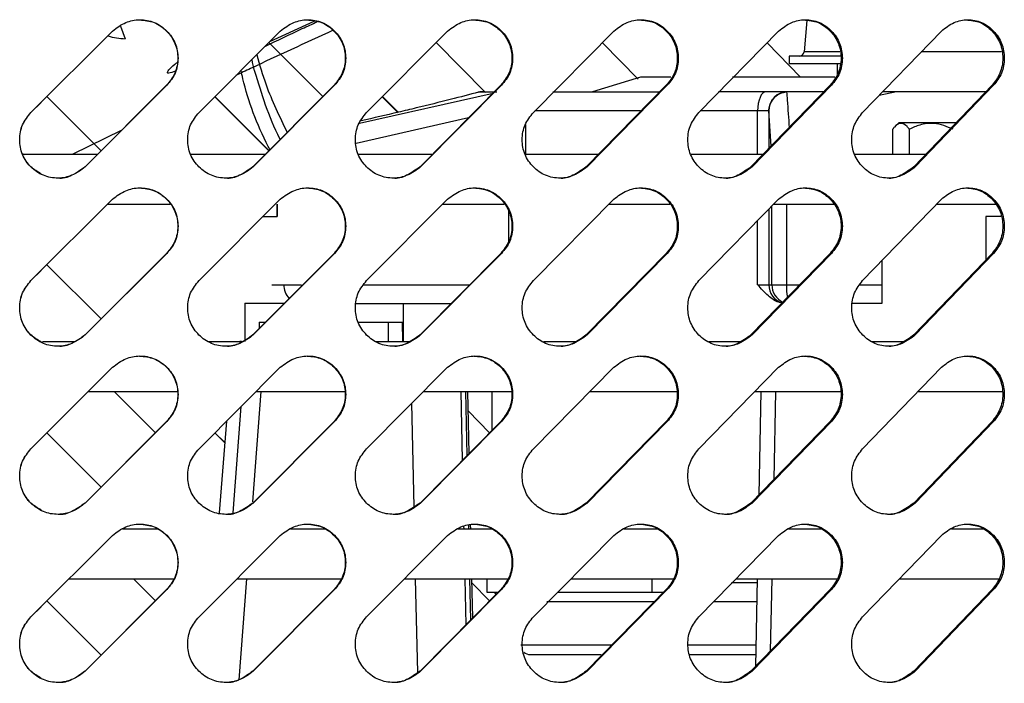
# Model space of a CAD drawing. Units: millimetres. Extents: x -393 to 348, y -12 to 1732.
# Drawn here: x -2 to 100, y 1539 to 1608 of the extents above; entities that cross this region are included whole.
import ezdxf

# ---------------------------------------------------------------- set-up
doc = ezdxf.new("R2010")
doc.units = ezdxf.units.MM

msp = doc.modelspace()

# ---------------------------------------------------------------- linework, layer by layer
at = {"color": 7, "linetype": 'Continuous', "lineweight": 25}
for p, q in [((23.85, 1605.72), (28.47, 1607.84)), ((79.79, 1607.92), (79.51, 1604.66)), ((-1.04, 1598.33), (7.45, 1606.81)), ((8.28, 1607.33), (8.79, 1606.01)), ((16.47, 1598.33), (24.94, 1606.81)), ((33.93, 1598.33), (42.37, 1606.81)), ((51.31, 1598.33), (59.69, 1606.81)), ((68.55, 1598.33), (76.85, 1606.81)), ((85.61, 1598.33), (93.81, 1606.81)), ((29.38, 1599.99), (23.76, 1605.63)), ((46.33, 1600.42), (41.18, 1605.62)), ((62.23, 1601.79), (58.49, 1605.6)), ((79.14, 1602), (75.65, 1605.59)), ((83.23, 1604.66), (79.51, 1604.66)), ((100.09, 1604.66), (91.72, 1604.66)), ((77.97, 1604.2), (77.97, 1603.4)), ((83.32, 1604.2), (77.97, 1604.2)), ((83.3, 1603.4), (77.97, 1603.4)), ((82.97, 1603.4), (82.97, 1602.29)), ((62.47, 1602), (57.47, 1600.5)), ((65.63, 1602), (62.47, 1602)), ((82.72, 1602), (72.06, 1602)), ((13.09, 1601.16), (4.61, 1592.67)), ((13.11, 1601.16), (4.62, 1592.67)), ((13.09, 1601.16), (13.11, 1601.16)), ((30.54, 1601.16), (22.08, 1592.67)), ((30.59, 1601.16), (22.12, 1592.67)), ((30.54, 1601.16), (30.59, 1601.16)), ((33.18, 1597.22), (47.11, 1600.36)), ((47.9, 1601.16), (39.5, 1592.67)), ((47.98, 1601.16), (39.56, 1592.67)), ((45.6, 1600.45), (45.54, 1600.43)), ((47.5, 1600.45), (45.6, 1600.45)), ((46.06, 1600.5), (47.11, 1600.5)), ((47.9, 1601.16), (47.98, 1601.16)), ((53.32, 1600.5), (64.39, 1600.5)), ((65.15, 1601.16), (56.81, 1592.67)), ((65.25, 1601.16), (56.9, 1592.67)), ((65.15, 1601.16), (65.25, 1601.16)), ((81.58, 1600.5), (70.58, 1600.5)), ((82.23, 1601.16), (73.97, 1592.67)), ((82.36, 1601.16), (74.09, 1592.67)), ((77.84, 1600.5), (77.68, 1600.49)), ((82.23, 1601.16), (82.36, 1601.16)), ((89.13, 1600.5), (87.33, 1600.1)), ((98.46, 1600.5), (87.69, 1600.5)), ((99.09, 1601.16), (90.94, 1592.67)), ((99.25, 1601.16), (91.09, 1592.67)), ((98.54, 1600.45), (97.86, 1600.5)), ((99.09, 1601.16), (99.25, 1601.16)), ((-1.04, 1598.33), (0.01, 1599.38)), ((0.62, 1599.99), (6.28, 1594.34)), ((0.63, 1599.99), (6.28, 1594.34)), ((18.11, 1599.98), (23.74, 1594.34)), ((18.13, 1599.99), (23.76, 1594.36)), ((35.56, 1599.96), (37.22, 1598.29)), ((35.59, 1599.99), (37.25, 1598.32)), ((-1.04, 1598.33), (-1.04, 1598.33)), ((62.46, 1598.5), (51.46, 1598.5)), ((75.84, 1598.5), (68.67, 1598.5)), ((74.67, 1593.97), (74.67, 1598.5)), ((75.83, 1598.5), (75.83, 1594.58)), ((76.08, 1594.84), (75.84, 1598.5)), ((44.54, 1597.76), (32.84, 1595.11)), ((89.41, 1597.3), (88.99, 1596.88)), ((89.41, 1597.3), (95.42, 1597.3)), ((8.44, 1596.5), (3.26, 1593.97)), ((50.47, 1597.07), (50.47, 1593.97)), ((88.73, 1596.58), (88.73, 1593.97)), ((90.47, 1596.58), (90.47, 1593.97)), ((-1.94, 1594.08), (-1.72, 1593.97)), ((5.91, 1593.97), (-1.92, 1593.97)), ((23.39, 1593.97), (15.59, 1593.97)), ((40.8, 1593.97), (33.06, 1593.97)), ((58.09, 1593.97), (50.46, 1593.97)), ((75.25, 1593.97), (67.72, 1593.97)), ((92.23, 1593.97), (84.81, 1593.97)), ((4.61, 1592.67), (4.62, 1592.67)), ((22.08, 1592.67), (22.12, 1592.67)), ((39.5, 1592.67), (39.56, 1592.67)), ((56.81, 1592.67), (56.9, 1592.67)), ((73.97, 1592.67), (74.09, 1592.67)), ((90.94, 1592.67), (91.09, 1592.67)), ((-1.04, 1580.83), (7.45, 1589.31)), ((16.47, 1580.83), (24.94, 1589.31)), ((33.93, 1580.83), (42.37, 1589.31)), ((51.31, 1580.83), (59.69, 1589.31)), ((68.55, 1580.83), (76.85, 1589.31)), ((85.61, 1580.83), (93.81, 1589.31)), ((6.92, 1588.78), (13.46, 1588.78)), ((24.58, 1588.78), (24.58, 1587.5)), ((24.6, 1588.78), (24.6, 1587.5)), ((41.86, 1588.78), (48.26, 1588.78)), ((48.75, 1584.92), (48.75, 1588.06)), ((59.19, 1588.78), (65.52, 1588.78)), ((75.83, 1588.27), (75.83, 1580.4)), ((76.15, 1580.4), (76.15, 1588.6)), ((76.37, 1588.78), (82.62, 1588.78)), ((77.66, 1588.78), (77.66, 1580.4)), ((93.33, 1588.78), (99.49, 1588.78)), ((23.13, 1587.5), (24.32, 1587.5)), ((24.33, 1587.5), (24.6, 1587.5)), ((74.67, 1580.4), (74.67, 1587.09)), ((98.44, 1587.5), (98.44, 1582.98)), ((100.02, 1587.5), (98.44, 1587.5)), ((13.09, 1583.66), (4.61, 1575.17)), ((13.11, 1583.66), (4.62, 1575.17)), ((13.09, 1583.66), (13.11, 1583.66)), ((30.54, 1583.66), (22.08, 1575.17)), ((30.59, 1583.66), (22.12, 1575.17)), ((30.54, 1583.66), (30.59, 1583.66)), ((47.9, 1583.66), (39.5, 1575.17)), ((47.98, 1583.66), (39.56, 1575.17)), ((47.9, 1583.66), (47.98, 1583.66)), ((65.15, 1583.66), (56.81, 1575.17)), ((65.25, 1583.66), (56.9, 1575.17)), ((65.15, 1583.66), (65.25, 1583.66)), ((82.23, 1583.66), (73.97, 1575.17)), ((82.36, 1583.66), (74.09, 1575.17)), ((82.23, 1583.66), (82.36, 1583.66)), ((87.65, 1578.5), (87.65, 1582.93)), ((99.09, 1583.66), (90.94, 1575.17)), ((99.25, 1583.66), (91.09, 1575.17)), ((99.09, 1583.66), (99.25, 1583.66)), ((-1.04, 1580.83), (0.01, 1581.88)), ((0.62, 1582.49), (6.28, 1576.84)), ((0.63, 1582.49), (6.28, 1576.84)), ((-1.04, 1580.83), (-1.04, 1580.83)), ((24.04, 1580.4), (27.13, 1580.4)), ((33.64, 1580.4), (44.68, 1580.4)), ((74.67, 1580.4), (79.04, 1580.4)), ((85.31, 1580.4), (87.65, 1580.4)), ((21.26, 1578.5), (21.26, 1574.5)), ((21.26, 1578.5), (25.4, 1578.5)), ((42.7, 1578.4), (32.8, 1578.4)), ((37.75, 1578.4), (37.75, 1574.5)), ((84.53, 1578.5), (87.65, 1578.5)), ((22.74, 1576.5), (22.73, 1575.82)), ((22.74, 1576.5), (23.39, 1576.5)), ((33.05, 1576.5), (37.66, 1576.5)), ((36.16, 1576.5), (36.16, 1574.5)), ((37.7, 1574.5), (37.66, 1576.5)), ((4.61, 1575.17), (4.62, 1575.17)), ((22.08, 1575.17), (22.12, 1575.17)), ((39.5, 1575.17), (39.56, 1575.17)), ((56.81, 1575.17), (56.9, 1575.17)), ((73.97, 1575.17), (74.09, 1575.17)), ((90.94, 1575.17), (91.09, 1575.17)), ((3.5, 1574.47), (0.18, 1574.47)), ((20.98, 1574.47), (17.5, 1574.47)), ((34.91, 1574.5), (38.55, 1574.5)), ((38.39, 1574.47), (34.96, 1574.47)), ((55.71, 1574.47), (52.35, 1574.47)), ((72.9, 1574.47), (69.6, 1574.47)), ((86.57, 1574.5), (89.9, 1574.5)), ((89.91, 1574.47), (86.66, 1574.47)), ((-1.04, 1563.33), (7.45, 1571.81)), ((16.47, 1563.33), (24.94, 1571.81)), ((33.93, 1563.33), (42.37, 1571.81)), ((51.31, 1563.33), (59.69, 1571.81)), ((68.55, 1563.33), (76.85, 1571.81)), ((85.61, 1563.33), (93.81, 1571.81)), ((4.91, 1569.28), (14.21, 1569.28)), ((11.93, 1564.99), (7.64, 1569.28)), ((22.9, 1569.28), (22.03, 1557.79)), ((22.42, 1569.28), (31.66, 1569.28)), ((39.87, 1569.28), (49.01, 1569.28)), ((43.93, 1562.14), (43.77, 1569.28)), ((44.42, 1562.64), (44.27, 1569.28)), ((44.6, 1562.83), (44.46, 1569.28)), ((46.97, 1569.28), (46.97, 1565.21)), ((57.22, 1569.28), (66.26, 1569.28)), ((74.4, 1569.28), (83.34, 1569.28)), ((75.01, 1569.28), (74.8, 1558.52)), ((76.52, 1569.28), (76.34, 1560.11)), ((91.38, 1569.28), (100.21, 1569.28)), ((20.03, 1556.66), (20.87, 1567.74)), ((38.88, 1557.28), (38.64, 1568.07)), ((46.75, 1564.99), (44.5, 1567.26)), ((13.09, 1566.16), (4.61, 1557.67)), ((13.11, 1566.16), (4.62, 1557.67)), ((13.09, 1566.16), (13.11, 1566.16)), ((19.32, 1566.19), (18.58, 1556.64)), ((30.54, 1566.16), (22.08, 1557.67)), ((30.59, 1566.16), (22.12, 1557.67)), ((30.54, 1566.16), (30.59, 1566.16)), ((47.9, 1566.16), (39.5, 1557.67)), ((47.98, 1566.16), (39.56, 1557.67)), ((47.9, 1566.16), (47.98, 1566.16)), ((65.15, 1566.16), (56.81, 1557.67)), ((65.25, 1566.16), (56.9, 1557.67)), ((65.15, 1566.16), (65.25, 1566.16)), ((82.23, 1566.16), (73.97, 1557.67)), ((82.36, 1566.16), (74.09, 1557.67)), ((82.23, 1566.16), (82.36, 1566.16)), ((99.09, 1566.16), (90.94, 1557.67)), ((99.25, 1566.16), (91.09, 1557.67)), ((99.09, 1566.16), (99.25, 1566.16)), ((-1.04, 1563.33), (0.01, 1564.38)), ((0.62, 1564.99), (6.28, 1559.34)), ((0.63, 1564.99), (6.28, 1559.34)), ((18.11, 1564.98), (19.15, 1563.94)), ((18.13, 1564.99), (19.15, 1563.97)), ((-1.04, 1563.33), (-1.04, 1563.33)), ((4.61, 1557.67), (4.62, 1557.67)), ((22.08, 1557.67), (22.12, 1557.67)), ((39.5, 1557.67), (39.56, 1557.67)), ((56.81, 1557.67), (56.9, 1557.67)), ((73.97, 1557.67), (74.09, 1557.67)), ((90.94, 1557.67), (91.09, 1557.67)), ((44.08, 1554.97), (44.07, 1555.26)), ((44.59, 1554.97), (44.58, 1555.36)), ((44.78, 1554.97), (44.77, 1555.4)), ((-1.04, 1545.83), (7.45, 1554.31)), ((12.13, 1554.97), (8.5, 1554.97)), ((16.47, 1545.83), (24.94, 1554.31)), ((29.59, 1554.97), (26, 1554.97)), ((33.93, 1545.83), (42.37, 1554.31)), ((46.97, 1554.97), (43.43, 1554.97)), ((51.31, 1545.83), (59.69, 1554.31)), ((64.23, 1554.97), (60.74, 1554.97)), ((68.55, 1545.83), (76.85, 1554.31)), ((81.31, 1554.97), (77.87, 1554.97)), ((85.61, 1545.83), (93.81, 1554.31)), ((98.16, 1554.97), (94.85, 1554.97)), ((2.91, 1549.78), (13.85, 1549.78)), ((11.93, 1547.49), (9.64, 1549.78)), ((20.42, 1549.78), (31.3, 1549.78)), ((21.42, 1549.78), (20.63, 1539.28)), ((37.88, 1549.78), (48.66, 1549.78)), ((39.25, 1540.02), (39.04, 1549.78)), ((44.29, 1545.01), (44.19, 1549.78)), ((44.8, 1545.52), (44.7, 1549.78)), ((44.99, 1545.71), (44.9, 1549.78)), ((46.75, 1547.49), (44.9, 1549.36)), ((46.47, 1549.78), (46.47, 1548.4)), ((55.24, 1549.78), (65.91, 1549.78)), ((63.68, 1548.4), (63.68, 1549.78)), ((71.96, 1549.4), (74.57, 1549.4)), ((72.44, 1549.78), (83, 1549.78)), ((74.63, 1549.78), (74.45, 1540.67)), ((76.14, 1549.78), (75.99, 1542.25)), ((89.43, 1549.78), (99.87, 1549.78)), ((13.09, 1548.66), (4.61, 1540.17)), ((13.11, 1548.66), (4.62, 1540.17)), ((13.09, 1548.66), (13.11, 1548.66)), ((30.54, 1548.66), (22.08, 1540.17)), ((30.59, 1548.66), (22.12, 1540.17)), ((30.54, 1548.66), (30.59, 1548.66)), ((47.9, 1548.66), (39.5, 1540.17)), ((47.98, 1548.66), (39.56, 1540.17)), ((46.47, 1548.4), (47.65, 1548.4)), ((47.9, 1548.66), (47.98, 1548.66)), ((53.85, 1548.4), (64.9, 1548.4)), ((65.15, 1548.66), (56.81, 1540.17)), ((65.25, 1548.66), (56.9, 1540.17)), ((65.15, 1548.66), (65.25, 1548.66)), ((82.23, 1548.66), (73.97, 1540.17)), ((82.36, 1548.66), (74.09, 1540.17)), ((82.23, 1548.66), (82.36, 1548.66)), ((99.09, 1548.66), (90.94, 1540.17)), ((99.25, 1548.66), (91.09, 1540.17)), ((99.09, 1548.66), (99.25, 1548.66)), ((0.62, 1547.49), (6.28, 1541.84)), ((0.63, 1547.49), (6.28, 1541.84)), ((63.87, 1547.4), (52.7, 1547.4)), ((74.5, 1547.4), (70.11, 1547.4)), ((-1.04, 1545.83), (0.01, 1546.88)), ((-1.04, 1545.83), (-1.04, 1545.83)), ((50, 1542.9), (59.43, 1542.9)), ((67.33, 1542.9), (74.42, 1542.9)), ((50.97, 1541.9), (58.36, 1541.9)), ((67.55, 1541.9), (74.42, 1541.9)), ((4.61, 1540.17), (4.62, 1540.17)), ((22.08, 1540.17), (22.12, 1540.17)), ((39.5, 1540.17), (39.56, 1540.17)), ((56.81, 1540.17), (56.9, 1540.17)), ((73.97, 1540.17), (74.09, 1540.17)), ((90.94, 1540.17), (91.09, 1540.17))]:
    msp.add_line(p, q, dxfattribs=at)
at = {"color": 7, "linetype": 'Continuous', "lineweight": 25, "flags": 128}
for points in [[(75.52, 1600.5), (75.35, 1600.46), (75.2, 1600.35), (75.05, 1600.16), (74.92, 1599.91), (74.82, 1599.61), (74.74, 1599.27), (74.69, 1598.89), (74.67, 1598.5)], [(20.89, 1574.5), (20.71, 1574.48), (20.65, 1574.47)], [(47.24, 1548.4), (47.3, 1548.29), (47.4, 1548.16)]]:
    msp.add_lwpolyline(points, dxfattribs=at)
at = {"color": 7, "linetype": 'Continuous', "lineweight": 25}
for centre, radius, start, end in [((8.87, 1611.84), 5.83, 251.2274, 269.1804), ((79.01, 1604.7), 0.5, 270, 355.1148), ((46.06, 1598.5), 2, 90, 104.9236), ((46.06, 1598.53), 1.97, 90.001, 103.4396), ((77.83, 1598.5), 2, 90.0031, 180.0031), ((27.31, 1580.4), 2.02, 179.8643, 224.5562), ((77.83, 1580.4), 2, 179.9976, 252.2095), ((78.15, 1580.4), 2, 179.9985, 244.9799), ((84.13, 1580.33), 6.47, 179.368, 191.1167), ((50.97, 1542.9), 1, 228.5314, 270)]:
    msp.add_arc(centre, radius, start, end, dxfattribs=at)
for points, knots in [([(7.45, 1606.81), (7.9, 1607.15), (8.74, 1607.77), (10.31, 1608.08), (11.86, 1607.8), (13.17, 1606.88), (14.09, 1605.57), (14.33, 1604.23), (14.23, 1603.19), (13.93, 1602.17), (13.44, 1601.56), (13.11, 1601.16)], [0, 0, 0, 0, 0.13228, 0.248954, 0.374014, 0.499117, 0.624264, 0.74926, 0.814435, 0.876107, 1, 1, 1, 1]), ([(10.27, 1607.98), (10.79, 1607.93), (11.84, 1607.82), (13.15, 1606.87), (14.07, 1605.57), (14.3, 1604.23), (14.21, 1603.19), (13.91, 1602.17), (13.42, 1601.56), (13.09, 1601.16)], [0, 0, 0, 0, 0.165881, 0.332471, 0.499217, 0.665838, 0.75272, 0.834923, 1, 1, 1, 1]), ([(23.34, 1605.21), (24.62, 1605.83), (26.39, 1606.68), (28.26, 1607.54), (28.78, 1607.78)], [0, 0, 0, 0, 0.720665, 1, 1, 1, 1]), ([(24.94, 1606.81), (25.39, 1607.15), (26.23, 1607.77), (27.8, 1608.08), (29.34, 1607.8), (30.65, 1606.88), (31.57, 1605.57), (31.8, 1604.23), (31.7, 1603.19), (31.4, 1602.17), (30.91, 1601.56), (30.59, 1601.16)], [0, 0, 0, 0, 0.1322795, 0.2489542, 0.3740143, 0.4991173, 0.6242635, 0.7492595, 0.8144345, 0.8761072, 1, 1, 1, 1]), ([(27.73, 1607.98), (28.25, 1607.93), (29.29, 1607.82), (30.6, 1606.87), (31.52, 1605.57), (31.75, 1604.23), (31.65, 1603.19), (31.35, 1602.17), (30.86, 1601.56), (30.54, 1601.16)], [0, 0, 0, 0, 0.165827, 0.332428, 0.499185, 0.665816, 0.752704, 0.834913, 1, 1, 1, 1]), ([(42.37, 1606.81), (42.81, 1607.15), (43.65, 1607.77), (45.21, 1608.08), (46.74, 1607.8), (48.05, 1606.88), (48.96, 1605.57), (49.19, 1604.23), (49.09, 1603.19), (48.8, 1602.17), (48.31, 1601.56), (47.98, 1601.16)], [0, 0, 0, 0, 0.13228, 0.248954, 0.374014, 0.499117, 0.624264, 0.74926, 0.814435, 0.876107, 1, 1, 1, 1]), ([(45.11, 1607.98), (45.63, 1607.93), (46.67, 1607.82), (47.97, 1606.87), (48.88, 1605.57), (49.11, 1604.23), (49.02, 1603.19), (48.72, 1602.17), (48.23, 1601.56), (47.9, 1601.16)], [0, 0, 0, 0, 0.1658783, 0.3324689, 0.4992154, 0.6658366, 0.7527194, 0.8349229, 1, 1, 1, 1]), ([(59.69, 1606.81), (60.13, 1607.15), (60.96, 1607.77), (62.51, 1608.08), (64.03, 1607.8), (65.32, 1606.88), (66.22, 1605.57), (66.45, 1604.23), (66.36, 1603.19), (66.06, 1602.17), (65.58, 1601.56), (65.25, 1601.16)], [0, 0, 0, 0, 0.13228, 0.248954, 0.374014, 0.499117, 0.624264, 0.74926, 0.814435, 0.876107, 1, 1, 1, 1]), ([(62.38, 1607.98), (62.89, 1607.93), (63.92, 1607.82), (65.21, 1606.87), (66.12, 1605.57), (66.34, 1604.23), (66.25, 1603.19), (65.96, 1602.17), (65.47, 1601.56), (65.15, 1601.16)], [0, 0, 0, 0, 0.165878, 0.332469, 0.499215, 0.665837, 0.752719, 0.834923, 1, 1, 1, 1]), ([(76.85, 1606.81), (77.29, 1607.15), (78.11, 1607.77), (79.64, 1608.08), (81.14, 1607.8), (82.42, 1606.88), (83.31, 1605.57), (83.54, 1604.23), (83.45, 1603.19), (83.16, 1602.17), (82.68, 1601.56), (82.36, 1601.16)], [0, 0, 0, 0, 0.13228, 0.248954, 0.374014, 0.499117, 0.624264, 0.74926, 0.814435, 0.876107, 1, 1, 1, 1]), ([(79.48, 1607.98), (79.99, 1607.93), (81.01, 1607.82), (82.29, 1606.87), (83.18, 1605.57), (83.41, 1604.23), (83.31, 1603.19), (83.02, 1602.17), (82.54, 1601.56), (82.23, 1601.16)], [0, 0, 0, 0, 0.165878, 0.3324687, 0.4992152, 0.6658365, 0.7527193, 0.8349229, 1, 1, 1, 1]), ([(93.81, 1606.81), (94.24, 1607.15), (95.05, 1607.77), (96.57, 1608.08), (98.05, 1607.8), (99.31, 1606.88), (100.19, 1605.57), (100.41, 1604.23), (100.32, 1603.19), (100.03, 1602.17), (99.56, 1601.56), (99.25, 1601.16)], [0, 0, 0, 0, 0.13228, 0.248954, 0.374014, 0.499117, 0.624264, 0.74926, 0.814435, 0.876107, 1, 1, 1, 1]), ([(96.38, 1607.98), (96.89, 1607.93), (97.89, 1607.82), (99.15, 1606.87), (100.03, 1605.57), (100.25, 1604.23), (100.16, 1603.19), (99.87, 1602.17), (99.4, 1601.56), (99.09, 1601.16)], [0, 0, 0, 0, 0.165878, 0.332469, 0.499215, 0.665836, 0.752719, 0.834923, 1, 1, 1, 1]), ([(30.43, 1606.89), (27.54, 1605.56), (24.12, 1604), (20.83, 1602.43), (20.32, 1602.18)], [0, 0, 0, 0, 0.8453147, 1, 1, 1, 1]), ([(14.01, 1602.62), (13.74, 1602.54), (13.19, 1602.36), (13.13, 1602.52), (13.37, 1602.84), (13.67, 1603.15), (14.13, 1603.49), (14.22, 1603.56)], [0, 0, 0, 0, 0.2564963, 0.5394227, 0.6554682, 0.932512, 1, 1, 1, 1]), ([(21.97, 1603.84), (22.03, 1603.45), (22.09, 1603.06), (22.24, 1602.66), (22.25, 1602.65)], [0, 0, 0, 0, 0.969788, 1, 1, 1, 1]), ([(22.48, 1604.35), (22.78, 1603.31), (23.56, 1600.6), (24.85, 1597.91), (25.65, 1596.25)], [0, 0, 0, 0, 0.384951, 1, 1, 1, 1]), ([(23.85, 1594.45), (23.8, 1594.56), (22.54, 1597.01), (21.49, 1599.78), (20.91, 1602.43), (20.85, 1602.72)], [0, 0, 0, 0, 0.040943, 0.89519, 1, 1, 1, 1]), ([(22.25, 1602.65), (22.96, 1600.3), (23.69, 1597.91), (24.9, 1595.55), (24.92, 1595.52)], [0, 0, 0, 0, 0.984545, 1, 1, 1, 1]), ([(45.6, 1600.45), (44.66, 1600.2), (42.78, 1599.7), (39.72, 1598.95), (37.87, 1598.51), (37.24, 1598.36)], [0, 0, 0, 0, 0.400494, 0.799939, 1, 1, 1, 1]), ([(75.84, 1598.5), (75.84, 1598.51), (75.84, 1598.6), (75.87, 1598.92), (76.03, 1599.44), (76.45, 1599.98), (77.01, 1600.37), (77.46, 1600.45), (77.68, 1600.49)], [0, 0, 0, 0, 0.00648, 0.096269, 0.323531, 0.549488, 0.774731, 1, 1, 1, 1]), ([(77.68, 1600.49), (77.7, 1600.21), (77.8, 1598.99), (77.89, 1597.73), (77.96, 1596.77)], [0, 0, 0, 0, 0.234436, 1, 1, 1, 1]), ([(4.62, 1592.67), (4.17, 1592.34), (3.33, 1591.72), (1.76, 1591.4), (0.21, 1591.69), (-1.11, 1592.6), (-2.03, 1593.92), (-2.26, 1595.25), (-2.17, 1596.3), (-1.86, 1597.31), (-1.37, 1597.92), (-1.04, 1598.33)], [0, 0, 0, 0, 0.13228, 0.248954, 0.374014, 0.499117, 0.624264, 0.74926, 0.814435, 0.876107, 1, 1, 1, 1]), ([(0.03, 1591.94), (-0.35, 1592.16), (-1.18, 1592.65), (-2.02, 1593.93), (-2.26, 1595.25), (-2.16, 1596.3), (-1.86, 1597.31), (-1.37, 1597.92), (-1.04, 1598.33)], [0, 0, 0, 0, 0.171086, 0.378146, 0.585049, 0.692937, 0.795014, 1, 1, 1, 1]), ([(22.12, 1592.67), (21.67, 1592.34), (20.83, 1591.72), (19.26, 1591.4), (17.72, 1591.69), (16.4, 1592.6), (15.48, 1593.92), (15.25, 1595.25), (15.34, 1596.3), (15.64, 1597.31), (16.14, 1597.92), (16.47, 1598.33)], [0, 0, 0, 0, 0.13228, 0.248954, 0.374014, 0.499117, 0.624264, 0.74926, 0.814435, 0.876107, 1, 1, 1, 1]), ([(39.56, 1592.67), (39.11, 1592.34), (38.28, 1591.72), (36.71, 1591.4), (35.17, 1591.69), (33.87, 1592.6), (32.95, 1593.92), (32.72, 1595.25), (32.81, 1596.3), (33.11, 1597.31), (33.6, 1597.92), (33.93, 1598.33)], [0, 0, 0, 0, 0.13228, 0.248954, 0.374014, 0.499117, 0.624264, 0.74926, 0.814435, 0.876107, 1, 1, 1, 1]), ([(37.24, 1598.36), (35.95, 1598.06), (34.65, 1597.76), (33.34, 1597.45), (33.34, 1597.45)], [0, 0, 0, 0, 0.997476, 1, 1, 1, 1]), ([(56.9, 1592.67), (56.45, 1592.34), (55.62, 1591.72), (54.07, 1591.4), (52.54, 1591.69), (51.24, 1592.6), (50.33, 1593.92), (50.1, 1595.25), (50.19, 1596.3), (50.49, 1597.31), (50.98, 1597.92), (51.31, 1598.33)], [0, 0, 0, 0, 0.13228, 0.248954, 0.374014, 0.499117, 0.624264, 0.74926, 0.814435, 0.876107, 1, 1, 1, 1]), ([(74.09, 1592.67), (73.65, 1592.34), (72.83, 1591.72), (71.29, 1591.4), (69.77, 1591.69), (68.49, 1592.6), (67.58, 1593.92), (67.35, 1595.25), (67.45, 1596.3), (67.74, 1597.31), (68.23, 1597.92), (68.55, 1598.33)], [0, 0, 0, 0, 0.13228, 0.248954, 0.374014, 0.499117, 0.624264, 0.74926, 0.814435, 0.876107, 1, 1, 1, 1]), ([(91.09, 1592.67), (90.65, 1592.34), (89.84, 1591.72), (88.32, 1591.4), (86.83, 1591.69), (85.55, 1592.6), (84.66, 1593.92), (84.43, 1595.25), (84.53, 1596.3), (84.82, 1597.31), (85.3, 1597.92), (85.61, 1598.33)], [0, 0, 0, 0, 0.13228, 0.248954, 0.374014, 0.499117, 0.624264, 0.74926, 0.814435, 0.876107, 1, 1, 1, 1]), ([(90.47, 1596.58), (90.39, 1596.68), (90.12, 1597.03), (89.58, 1597.34), (89.06, 1597), (88.79, 1596.66), (88.73, 1596.58)], [0, 0, 0, 0, 0.142527, 0.510288, 0.879919, 1, 1, 1, 1]), ([(95.05, 1596.58), (94.39, 1596.86), (93.27, 1597.32), (91.64, 1597.12), (90.83, 1596.75), (90.47, 1596.58)], [0, 0, 0, 0, 0.439131, 0.751378, 1, 1, 1, 1]), ([(4.61, 1592.67), (4.17, 1592.36), (3.33, 1591.76), (2.26, 1591.41), (1.78, 1591.5), (1.78, 1591.5)], [0, 0, 0, 0, 0.530471, 0.998183, 1, 1, 1, 1]), ([(22.08, 1592.67), (21.64, 1592.36), (20.8, 1591.76), (19.74, 1591.41), (19.26, 1591.5), (19.26, 1591.5)], [0, 0, 0, 0, 0.5305033, 0.9982434, 1, 1, 1, 1]), ([(39.5, 1592.67), (39.05, 1592.36), (38.22, 1591.76), (37.16, 1591.41), (36.68, 1591.5), (36.68, 1591.5)], [0, 0, 0, 0, 0.5305048, 0.9982462, 1, 1, 1, 1]), ([(56.81, 1592.67), (56.37, 1592.36), (55.54, 1591.76), (54.49, 1591.41), (54.01, 1591.5), (54.01, 1591.5)], [0, 0, 0, 0, 0.530505, 0.998247, 1, 1, 1, 1]), ([(73.97, 1592.67), (73.53, 1592.36), (72.72, 1591.76), (71.67, 1591.41), (71.2, 1591.5), (71.2, 1591.5)], [0, 0, 0, 0, 0.530506, 0.998248, 1, 1, 1, 1]), ([(90.94, 1592.67), (90.51, 1592.36), (89.7, 1591.76), (88.67, 1591.41), (88.21, 1591.5), (88.21, 1591.5)], [0, 0, 0, 0, 0.530506, 0.998248, 1, 1, 1, 1]), ([(7.45, 1589.31), (7.9, 1589.65), (8.74, 1590.27), (10.31, 1590.58), (11.86, 1590.3), (13.17, 1589.38), (14.09, 1588.07), (14.33, 1586.73), (14.23, 1585.69), (13.93, 1584.67), (13.44, 1584.06), (13.11, 1583.66)], [0, 0, 0, 0, 0.13228, 0.248954, 0.374014, 0.499117, 0.624264, 0.74926, 0.814435, 0.876107, 1, 1, 1, 1]), ([(10.27, 1590.48), (10.79, 1590.43), (11.84, 1590.32), (13.15, 1589.37), (14.07, 1588.07), (14.3, 1586.73), (14.21, 1585.69), (13.91, 1584.67), (13.42, 1584.06), (13.09, 1583.66)], [0, 0, 0, 0, 0.165881, 0.332471, 0.499217, 0.665838, 0.75272, 0.834923, 1, 1, 1, 1]), ([(24.94, 1589.31), (25.39, 1589.65), (26.23, 1590.27), (27.8, 1590.58), (29.34, 1590.3), (30.65, 1589.38), (31.57, 1588.07), (31.8, 1586.73), (31.7, 1585.69), (31.4, 1584.67), (30.91, 1584.06), (30.59, 1583.66)], [0, 0, 0, 0, 0.13228, 0.248954, 0.374014, 0.499117, 0.624264, 0.74926, 0.814435, 0.876107, 1, 1, 1, 1]), ([(27.73, 1590.48), (28.25, 1590.43), (29.29, 1590.32), (30.6, 1589.37), (31.52, 1588.07), (31.75, 1586.73), (31.65, 1585.69), (31.35, 1584.67), (30.86, 1584.06), (30.54, 1583.66)], [0, 0, 0, 0, 0.165827, 0.332428, 0.499185, 0.665816, 0.752704, 0.834913, 1, 1, 1, 1]), ([(42.37, 1589.31), (42.81, 1589.65), (43.65, 1590.27), (45.21, 1590.58), (46.74, 1590.3), (48.05, 1589.38), (48.96, 1588.07), (49.19, 1586.73), (49.09, 1585.69), (48.8, 1584.67), (48.31, 1584.06), (47.98, 1583.66)], [0, 0, 0, 0, 0.13228, 0.248954, 0.374014, 0.499117, 0.624264, 0.74926, 0.814435, 0.876107, 1, 1, 1, 1]), ([(45.11, 1590.48), (45.63, 1590.43), (46.67, 1590.32), (47.97, 1589.37), (48.88, 1588.07), (49.11, 1586.73), (49.02, 1585.69), (48.72, 1584.67), (48.23, 1584.06), (47.9, 1583.66)], [0, 0, 0, 0, 0.165878, 0.332469, 0.499215, 0.665837, 0.752719, 0.834923, 1, 1, 1, 1]), ([(59.69, 1589.31), (60.13, 1589.65), (60.96, 1590.27), (62.51, 1590.58), (64.03, 1590.3), (65.32, 1589.38), (66.22, 1588.07), (66.45, 1586.73), (66.36, 1585.69), (66.06, 1584.67), (65.58, 1584.06), (65.25, 1583.66)], [0, 0, 0, 0, 0.1322795, 0.2489542, 0.3740143, 0.4991173, 0.6242635, 0.7492595, 0.8144345, 0.8761072, 1, 1, 1, 1]), ([(62.38, 1590.48), (62.89, 1590.43), (63.92, 1590.32), (65.21, 1589.37), (66.12, 1588.07), (66.34, 1586.73), (66.25, 1585.69), (65.96, 1584.67), (65.47, 1584.06), (65.15, 1583.66)], [0, 0, 0, 0, 0.1658781, 0.3324688, 0.4992153, 0.6658365, 0.7527193, 0.8349229, 1, 1, 1, 1]), ([(76.85, 1589.31), (77.29, 1589.65), (78.11, 1590.27), (79.64, 1590.58), (81.14, 1590.3), (82.42, 1589.38), (83.31, 1588.07), (83.54, 1586.73), (83.45, 1585.69), (83.16, 1584.67), (82.68, 1584.06), (82.36, 1583.66)], [0, 0, 0, 0, 0.1322795, 0.2489542, 0.3740143, 0.4991173, 0.6242635, 0.7492595, 0.8144345, 0.8761072, 1, 1, 1, 1]), ([(79.48, 1590.48), (79.99, 1590.43), (81.01, 1590.32), (82.29, 1589.37), (83.18, 1588.07), (83.41, 1586.73), (83.31, 1585.69), (83.02, 1584.67), (82.54, 1584.06), (82.23, 1583.66)], [0, 0, 0, 0, 0.165878, 0.332469, 0.499215, 0.665836, 0.752719, 0.834923, 1, 1, 1, 1]), ([(93.81, 1589.31), (94.24, 1589.65), (95.05, 1590.27), (96.57, 1590.58), (98.05, 1590.3), (99.31, 1589.38), (100.19, 1588.07), (100.41, 1586.73), (100.32, 1585.69), (100.03, 1584.67), (99.56, 1584.06), (99.25, 1583.66)], [0, 0, 0, 0, 0.13228, 0.248954, 0.374014, 0.499117, 0.624264, 0.74926, 0.814435, 0.876107, 1, 1, 1, 1]), ([(96.38, 1590.48), (96.89, 1590.43), (97.89, 1590.32), (99.15, 1589.37), (100.03, 1588.07), (100.25, 1586.73), (100.16, 1585.69), (99.87, 1584.67), (99.4, 1584.06), (99.09, 1583.66)], [0, 0, 0, 0, 0.165878, 0.332469, 0.499215, 0.665836, 0.752719, 0.834923, 1, 1, 1, 1]), ([(4.62, 1575.17), (4.17, 1574.84), (3.33, 1574.22), (1.76, 1573.9), (0.21, 1574.19), (-1.11, 1575.1), (-2.03, 1576.42), (-2.26, 1577.75), (-2.17, 1578.8), (-1.86, 1579.81), (-1.37, 1580.42), (-1.04, 1580.83)], [0, 0, 0, 0, 0.13228, 0.248954, 0.374014, 0.499117, 0.624264, 0.74926, 0.814435, 0.876107, 1, 1, 1, 1]), ([(0.03, 1574.44), (-0.35, 1574.66), (-1.18, 1575.15), (-2.02, 1576.43), (-2.26, 1577.75), (-2.16, 1578.8), (-1.86, 1579.81), (-1.37, 1580.42), (-1.04, 1580.83)], [0, 0, 0, 0, 0.171086, 0.378146, 0.585049, 0.692937, 0.795014, 1, 1, 1, 1]), ([(22.12, 1575.17), (21.67, 1574.84), (20.83, 1574.22), (19.26, 1573.9), (17.72, 1574.19), (16.4, 1575.1), (15.48, 1576.42), (15.25, 1577.75), (15.34, 1578.8), (15.64, 1579.81), (16.14, 1580.42), (16.47, 1580.83)], [0, 0, 0, 0, 0.13228, 0.248954, 0.374014, 0.499117, 0.624264, 0.74926, 0.814435, 0.876107, 1, 1, 1, 1]), ([(39.56, 1575.17), (39.11, 1574.84), (38.28, 1574.22), (36.71, 1573.9), (35.17, 1574.19), (33.87, 1575.1), (32.95, 1576.42), (32.72, 1577.75), (32.81, 1578.8), (33.11, 1579.81), (33.6, 1580.42), (33.93, 1580.83)], [0, 0, 0, 0, 0.13228, 0.248954, 0.374014, 0.499117, 0.624264, 0.74926, 0.814435, 0.876107, 1, 1, 1, 1]), ([(56.9, 1575.17), (56.45, 1574.84), (55.62, 1574.22), (54.07, 1573.9), (52.54, 1574.19), (51.24, 1575.1), (50.33, 1576.42), (50.1, 1577.75), (50.19, 1578.8), (50.49, 1579.81), (50.98, 1580.42), (51.31, 1580.83)], [0, 0, 0, 0, 0.13228, 0.248954, 0.374014, 0.499117, 0.624264, 0.74926, 0.814435, 0.876107, 1, 1, 1, 1]), ([(74.09, 1575.17), (73.65, 1574.84), (72.83, 1574.22), (71.29, 1573.9), (69.77, 1574.19), (68.49, 1575.1), (67.58, 1576.42), (67.35, 1577.75), (67.45, 1578.8), (67.74, 1579.81), (68.23, 1580.42), (68.55, 1580.83)], [0, 0, 0, 0, 0.1322795, 0.2489542, 0.3740143, 0.4991173, 0.6242635, 0.7492595, 0.8144345, 0.8761072, 1, 1, 1, 1]), ([(91.09, 1575.17), (90.65, 1574.84), (89.84, 1574.22), (88.32, 1573.9), (86.83, 1574.19), (85.55, 1575.1), (84.66, 1576.42), (84.43, 1577.75), (84.53, 1578.8), (84.82, 1579.81), (85.3, 1580.42), (85.61, 1580.83)], [0, 0, 0, 0, 0.13228, 0.248954, 0.374014, 0.499117, 0.624264, 0.74926, 0.814435, 0.876107, 1, 1, 1, 1]), ([(77.22, 1578.52), (77.1, 1578.53), (76.57, 1578.62), (75.68, 1579.3), (75.03, 1580), (74.68, 1580.4), (74.67, 1580.4)], [0, 0, 0, 0, 0.113619, 0.510523, 0.997378, 1, 1, 1, 1]), ([(4.61, 1575.17), (4.17, 1574.86), (3.33, 1574.26), (2.26, 1573.91), (1.78, 1574), (1.78, 1574)], [0, 0, 0, 0, 0.530471, 0.9981827, 1, 1, 1, 1]), ([(22.08, 1575.17), (21.64, 1574.86), (20.8, 1574.26), (19.74, 1573.91), (19.26, 1574), (19.26, 1574)], [0, 0, 0, 0, 0.530503, 0.998243, 1, 1, 1, 1]), ([(39.5, 1575.17), (39.05, 1574.86), (38.22, 1574.26), (37.16, 1573.91), (36.68, 1574), (36.68, 1574)], [0, 0, 0, 0, 0.530505, 0.998246, 1, 1, 1, 1]), ([(56.81, 1575.17), (56.37, 1574.86), (55.54, 1574.26), (54.49, 1573.91), (54.01, 1574), (54.01, 1574)], [0, 0, 0, 0, 0.530505, 0.998247, 1, 1, 1, 1]), ([(73.97, 1575.17), (73.53, 1574.86), (72.72, 1574.26), (71.67, 1573.91), (71.2, 1574), (71.2, 1574)], [0, 0, 0, 0, 0.530506, 0.998248, 1, 1, 1, 1]), ([(90.94, 1575.17), (90.51, 1574.86), (89.7, 1574.26), (88.67, 1573.91), (88.21, 1574), (88.21, 1574)], [0, 0, 0, 0, 0.5305058, 0.998248, 1, 1, 1, 1]), ([(7.45, 1571.81), (7.9, 1572.15), (8.74, 1572.77), (10.31, 1573.08), (11.86, 1572.8), (13.17, 1571.88), (14.09, 1570.57), (14.33, 1569.23), (14.23, 1568.19), (13.93, 1567.17), (13.44, 1566.56), (13.11, 1566.16)], [0, 0, 0, 0, 0.13228, 0.248954, 0.374014, 0.499117, 0.624264, 0.74926, 0.814435, 0.876107, 1, 1, 1, 1]), ([(10.27, 1572.98), (10.79, 1572.93), (11.84, 1572.82), (13.15, 1571.87), (14.07, 1570.57), (14.3, 1569.23), (14.21, 1568.19), (13.91, 1567.17), (13.42, 1566.56), (13.09, 1566.16)], [0, 0, 0, 0, 0.165881, 0.332471, 0.499217, 0.665838, 0.75272, 0.834923, 1, 1, 1, 1]), ([(24.94, 1571.81), (25.39, 1572.15), (26.23, 1572.77), (27.8, 1573.08), (29.34, 1572.8), (30.65, 1571.88), (31.57, 1570.57), (31.8, 1569.23), (31.7, 1568.19), (31.4, 1567.17), (30.91, 1566.56), (30.59, 1566.16)], [0, 0, 0, 0, 0.13228, 0.248954, 0.374014, 0.499117, 0.624264, 0.74926, 0.814435, 0.876107, 1, 1, 1, 1]), ([(27.73, 1572.98), (28.25, 1572.93), (29.29, 1572.82), (30.6, 1571.87), (31.52, 1570.57), (31.75, 1569.23), (31.65, 1568.19), (31.35, 1567.17), (30.86, 1566.56), (30.54, 1566.16)], [0, 0, 0, 0, 0.165827, 0.332428, 0.499185, 0.665816, 0.752704, 0.834913, 1, 1, 1, 1]), ([(42.37, 1571.81), (42.81, 1572.15), (43.65, 1572.77), (45.21, 1573.08), (46.74, 1572.8), (48.05, 1571.88), (48.96, 1570.57), (49.19, 1569.23), (49.09, 1568.19), (48.8, 1567.17), (48.31, 1566.56), (47.98, 1566.16)], [0, 0, 0, 0, 0.13228, 0.248954, 0.374014, 0.499117, 0.624264, 0.74926, 0.814435, 0.876107, 1, 1, 1, 1]), ([(45.11, 1572.98), (45.63, 1572.93), (46.67, 1572.82), (47.97, 1571.87), (48.88, 1570.57), (49.11, 1569.23), (49.02, 1568.19), (48.72, 1567.17), (48.23, 1566.56), (47.9, 1566.16)], [0, 0, 0, 0, 0.165878, 0.332469, 0.499215, 0.665837, 0.752719, 0.834923, 1, 1, 1, 1]), ([(59.69, 1571.81), (60.13, 1572.15), (60.96, 1572.77), (62.51, 1573.08), (64.03, 1572.8), (65.32, 1571.88), (66.22, 1570.57), (66.45, 1569.23), (66.36, 1568.19), (66.06, 1567.17), (65.58, 1566.56), (65.25, 1566.16)], [0, 0, 0, 0, 0.13228, 0.248954, 0.374014, 0.499117, 0.624264, 0.74926, 0.814435, 0.876107, 1, 1, 1, 1]), ([(62.38, 1572.98), (62.89, 1572.93), (63.92, 1572.82), (65.21, 1571.87), (66.12, 1570.57), (66.34, 1569.23), (66.25, 1568.19), (65.96, 1567.17), (65.47, 1566.56), (65.15, 1566.16)], [0, 0, 0, 0, 0.165878, 0.332469, 0.499215, 0.665837, 0.752719, 0.834923, 1, 1, 1, 1]), ([(76.85, 1571.81), (77.29, 1572.15), (78.11, 1572.77), (79.64, 1573.08), (81.14, 1572.8), (82.42, 1571.88), (83.31, 1570.57), (83.54, 1569.23), (83.45, 1568.19), (83.16, 1567.17), (82.68, 1566.56), (82.36, 1566.16)], [0, 0, 0, 0, 0.13228, 0.248954, 0.374014, 0.499117, 0.624264, 0.74926, 0.814435, 0.876107, 1, 1, 1, 1]), ([(79.48, 1572.98), (79.99, 1572.93), (81.01, 1572.82), (82.29, 1571.87), (83.18, 1570.57), (83.41, 1569.23), (83.31, 1568.19), (83.02, 1567.17), (82.54, 1566.56), (82.23, 1566.16)], [0, 0, 0, 0, 0.165878, 0.332469, 0.499215, 0.665836, 0.752719, 0.834923, 1, 1, 1, 1]), ([(93.81, 1571.81), (94.24, 1572.15), (95.05, 1572.77), (96.57, 1573.08), (98.05, 1572.8), (99.31, 1571.88), (100.19, 1570.57), (100.41, 1569.23), (100.32, 1568.19), (100.03, 1567.17), (99.56, 1566.56), (99.25, 1566.16)], [0, 0, 0, 0, 0.13228, 0.248954, 0.374014, 0.499117, 0.624264, 0.74926, 0.814435, 0.876107, 1, 1, 1, 1]), ([(96.38, 1572.98), (96.89, 1572.93), (97.89, 1572.82), (99.15, 1571.87), (100.03, 1570.57), (100.25, 1569.23), (100.16, 1568.19), (99.87, 1567.17), (99.4, 1566.56), (99.09, 1566.16)], [0, 0, 0, 0, 0.165878, 0.332469, 0.499215, 0.665836, 0.752719, 0.834923, 1, 1, 1, 1]), ([(4.62, 1557.67), (4.17, 1557.34), (3.33, 1556.72), (1.76, 1556.4), (0.21, 1556.69), (-1.11, 1557.6), (-2.03, 1558.92), (-2.26, 1560.25), (-2.17, 1561.3), (-1.86, 1562.31), (-1.37, 1562.92), (-1.04, 1563.33)], [0, 0, 0, 0, 0.13228, 0.248954, 0.374014, 0.499117, 0.624264, 0.74926, 0.814435, 0.876107, 1, 1, 1, 1]), ([(0.03, 1556.94), (-0.35, 1557.16), (-1.18, 1557.65), (-2.02, 1558.93), (-2.26, 1560.25), (-2.16, 1561.3), (-1.86, 1562.31), (-1.37, 1562.92), (-1.04, 1563.33)], [0, 0, 0, 0, 0.171086, 0.378146, 0.585049, 0.692937, 0.795014, 1, 1, 1, 1]), ([(22.12, 1557.67), (21.67, 1557.34), (20.83, 1556.72), (19.26, 1556.4), (17.72, 1556.69), (16.4, 1557.6), (15.48, 1558.92), (15.25, 1560.25), (15.34, 1561.3), (15.64, 1562.31), (16.14, 1562.92), (16.47, 1563.33)], [0, 0, 0, 0, 0.13228, 0.248954, 0.374014, 0.499117, 0.624264, 0.74926, 0.814435, 0.876107, 1, 1, 1, 1]), ([(39.56, 1557.67), (39.11, 1557.34), (38.28, 1556.72), (36.71, 1556.4), (35.17, 1556.69), (33.87, 1557.6), (32.95, 1558.92), (32.72, 1560.25), (32.81, 1561.3), (33.11, 1562.31), (33.6, 1562.92), (33.93, 1563.33)], [0, 0, 0, 0, 0.1322795, 0.2489542, 0.3740143, 0.4991173, 0.6242635, 0.7492595, 0.8144345, 0.8761072, 1, 1, 1, 1]), ([(56.9, 1557.67), (56.45, 1557.34), (55.62, 1556.72), (54.07, 1556.4), (52.54, 1556.69), (51.24, 1557.6), (50.33, 1558.92), (50.1, 1560.25), (50.19, 1561.3), (50.49, 1562.31), (50.98, 1562.92), (51.31, 1563.33)], [0, 0, 0, 0, 0.13228, 0.248954, 0.374014, 0.499117, 0.624264, 0.74926, 0.814435, 0.876107, 1, 1, 1, 1]), ([(74.09, 1557.67), (73.65, 1557.34), (72.83, 1556.72), (71.29, 1556.4), (69.77, 1556.69), (68.49, 1557.6), (67.58, 1558.92), (67.35, 1560.25), (67.45, 1561.3), (67.74, 1562.31), (68.23, 1562.92), (68.55, 1563.33)], [0, 0, 0, 0, 0.13228, 0.248954, 0.374014, 0.499117, 0.624264, 0.74926, 0.814435, 0.876107, 1, 1, 1, 1]), ([(91.09, 1557.67), (90.65, 1557.34), (89.84, 1556.72), (88.32, 1556.4), (86.83, 1556.69), (85.55, 1557.6), (84.66, 1558.92), (84.43, 1560.25), (84.53, 1561.3), (84.82, 1562.31), (85.3, 1562.92), (85.61, 1563.33)], [0, 0, 0, 0, 0.13228, 0.248954, 0.374014, 0.499117, 0.624264, 0.74926, 0.814435, 0.876107, 1, 1, 1, 1]), ([(4.61, 1557.67), (4.17, 1557.36), (3.33, 1556.76), (2.26, 1556.41), (1.78, 1556.5), (1.78, 1556.5)], [0, 0, 0, 0, 0.530471, 0.998183, 1, 1, 1, 1]), ([(22.08, 1557.67), (21.64, 1557.36), (20.8, 1556.76), (19.74, 1556.41), (19.26, 1556.5), (19.26, 1556.5)], [0, 0, 0, 0, 0.5305033, 0.9982434, 1, 1, 1, 1]), ([(39.5, 1557.67), (39.05, 1557.36), (38.22, 1556.76), (37.16, 1556.41), (36.68, 1556.5), (36.68, 1556.5)], [0, 0, 0, 0, 0.530505, 0.998246, 1, 1, 1, 1]), ([(56.81, 1557.67), (56.37, 1557.36), (55.54, 1556.76), (54.49, 1556.41), (54.01, 1556.5), (54.01, 1556.5)], [0, 0, 0, 0, 0.530505, 0.998247, 1, 1, 1, 1]), ([(73.97, 1557.67), (73.53, 1557.36), (72.72, 1556.76), (71.67, 1556.41), (71.2, 1556.5), (71.2, 1556.5)], [0, 0, 0, 0, 0.530506, 0.998248, 1, 1, 1, 1]), ([(90.94, 1557.67), (90.51, 1557.36), (89.7, 1556.76), (88.67, 1556.41), (88.21, 1556.5), (88.21, 1556.5)], [0, 0, 0, 0, 0.530506, 0.998248, 1, 1, 1, 1]), ([(7.45, 1554.31), (7.9, 1554.65), (8.74, 1555.27), (10.31, 1555.58), (11.86, 1555.3), (13.17, 1554.38), (14.09, 1553.07), (14.33, 1551.73), (14.23, 1550.69), (13.93, 1549.67), (13.44, 1549.06), (13.11, 1548.66)], [0, 0, 0, 0, 0.1322795, 0.2489542, 0.3740143, 0.4991173, 0.6242635, 0.7492595, 0.8144345, 0.8761072, 1, 1, 1, 1]), ([(10.27, 1555.48), (10.79, 1555.43), (11.84, 1555.32), (13.15, 1554.37), (14.07, 1553.07), (14.3, 1551.73), (14.21, 1550.69), (13.91, 1549.67), (13.42, 1549.06), (13.09, 1548.66)], [0, 0, 0, 0, 0.165881, 0.332471, 0.499217, 0.665838, 0.75272, 0.834923, 1, 1, 1, 1]), ([(24.94, 1554.31), (25.39, 1554.65), (26.23, 1555.27), (27.8, 1555.58), (29.34, 1555.3), (30.65, 1554.38), (31.57, 1553.07), (31.8, 1551.73), (31.7, 1550.69), (31.4, 1549.67), (30.91, 1549.06), (30.59, 1548.66)], [0, 0, 0, 0, 0.1322795, 0.2489542, 0.3740143, 0.4991173, 0.6242635, 0.7492595, 0.8144345, 0.8761072, 1, 1, 1, 1]), ([(27.73, 1555.48), (28.25, 1555.43), (29.29, 1555.32), (30.6, 1554.37), (31.52, 1553.07), (31.75, 1551.73), (31.65, 1550.69), (31.35, 1549.67), (30.86, 1549.06), (30.54, 1548.66)], [0, 0, 0, 0, 0.165827, 0.332428, 0.499185, 0.665816, 0.752704, 0.834913, 1, 1, 1, 1]), ([(42.37, 1554.31), (42.81, 1554.65), (43.65, 1555.27), (45.21, 1555.58), (46.74, 1555.3), (48.05, 1554.38), (48.96, 1553.07), (49.19, 1551.73), (49.09, 1550.69), (48.8, 1549.67), (48.31, 1549.06), (47.98, 1548.66)], [0, 0, 0, 0, 0.1322795, 0.2489542, 0.3740143, 0.4991173, 0.6242635, 0.7492595, 0.8144345, 0.8761072, 1, 1, 1, 1]), ([(45.11, 1555.48), (45.63, 1555.43), (46.67, 1555.32), (47.97, 1554.37), (48.88, 1553.07), (49.11, 1551.73), (49.02, 1550.69), (48.72, 1549.67), (48.23, 1549.06), (47.9, 1548.66)], [0, 0, 0, 0, 0.165878, 0.332469, 0.499215, 0.665837, 0.752719, 0.834923, 1, 1, 1, 1]), ([(59.69, 1554.31), (60.13, 1554.65), (60.96, 1555.27), (62.51, 1555.58), (64.03, 1555.3), (65.32, 1554.38), (66.22, 1553.07), (66.45, 1551.73), (66.36, 1550.69), (66.06, 1549.67), (65.58, 1549.06), (65.25, 1548.66)], [0, 0, 0, 0, 0.13228, 0.248954, 0.374014, 0.499117, 0.624264, 0.74926, 0.814435, 0.876107, 1, 1, 1, 1]), ([(62.38, 1555.48), (62.89, 1555.43), (63.92, 1555.32), (65.21, 1554.37), (66.12, 1553.07), (66.34, 1551.73), (66.25, 1550.69), (65.96, 1549.67), (65.47, 1549.06), (65.15, 1548.66)], [0, 0, 0, 0, 0.165878, 0.332469, 0.499215, 0.665837, 0.752719, 0.834923, 1, 1, 1, 1]), ([(76.85, 1554.31), (77.29, 1554.65), (78.11, 1555.27), (79.64, 1555.58), (81.14, 1555.3), (82.42, 1554.38), (83.31, 1553.07), (83.54, 1551.73), (83.45, 1550.69), (83.16, 1549.67), (82.68, 1549.06), (82.36, 1548.66)], [0, 0, 0, 0, 0.1322795, 0.2489542, 0.3740143, 0.4991173, 0.6242635, 0.7492595, 0.8144345, 0.8761072, 1, 1, 1, 1]), ([(79.48, 1555.48), (79.99, 1555.43), (81.01, 1555.32), (82.29, 1554.37), (83.18, 1553.07), (83.41, 1551.73), (83.31, 1550.69), (83.02, 1549.67), (82.54, 1549.06), (82.23, 1548.66)], [0, 0, 0, 0, 0.165878, 0.332469, 0.499215, 0.665836, 0.752719, 0.834923, 1, 1, 1, 1]), ([(93.81, 1554.31), (94.24, 1554.65), (95.05, 1555.27), (96.57, 1555.58), (98.05, 1555.3), (99.31, 1554.38), (100.19, 1553.07), (100.41, 1551.73), (100.32, 1550.69), (100.03, 1549.67), (99.56, 1549.06), (99.25, 1548.66)], [0, 0, 0, 0, 0.13228, 0.248954, 0.374014, 0.499117, 0.624264, 0.74926, 0.814435, 0.876107, 1, 1, 1, 1]), ([(96.38, 1555.48), (96.89, 1555.43), (97.89, 1555.32), (99.15, 1554.37), (100.03, 1553.07), (100.25, 1551.73), (100.16, 1550.69), (99.87, 1549.67), (99.4, 1549.06), (99.09, 1548.66)], [0, 0, 0, 0, 0.165878, 0.332469, 0.499215, 0.665836, 0.752719, 0.834923, 1, 1, 1, 1]), ([(4.62, 1540.17), (4.17, 1539.84), (3.33, 1539.22), (1.76, 1538.9), (0.21, 1539.19), (-1.11, 1540.1), (-2.03, 1541.42), (-2.26, 1542.75), (-2.17, 1543.8), (-1.86, 1544.81), (-1.37, 1545.42), (-1.04, 1545.83)], [0, 0, 0, 0, 0.13228, 0.248954, 0.374014, 0.499117, 0.624264, 0.74926, 0.814435, 0.876107, 1, 1, 1, 1]), ([(0.03, 1539.44), (-0.35, 1539.66), (-1.18, 1540.15), (-2.02, 1541.43), (-2.26, 1542.75), (-2.16, 1543.8), (-1.86, 1544.81), (-1.37, 1545.42), (-1.04, 1545.83)], [0, 0, 0, 0, 0.1710864, 0.3781456, 0.5850491, 0.6929367, 0.7950139, 1, 1, 1, 1]), ([(22.12, 1540.17), (21.67, 1539.84), (20.83, 1539.22), (19.26, 1538.9), (17.72, 1539.19), (16.4, 1540.1), (15.48, 1541.42), (15.25, 1542.75), (15.34, 1543.8), (15.64, 1544.81), (16.14, 1545.42), (16.47, 1545.83)], [0, 0, 0, 0, 0.13228, 0.248954, 0.374014, 0.499117, 0.624264, 0.74926, 0.814435, 0.876107, 1, 1, 1, 1]), ([(39.56, 1540.17), (39.11, 1539.84), (38.28, 1539.22), (36.71, 1538.9), (35.17, 1539.19), (33.87, 1540.1), (32.95, 1541.42), (32.72, 1542.75), (32.81, 1543.8), (33.11, 1544.81), (33.6, 1545.42), (33.93, 1545.83)], [0, 0, 0, 0, 0.13228, 0.248954, 0.374014, 0.499117, 0.624264, 0.74926, 0.814435, 0.876107, 1, 1, 1, 1]), ([(56.9, 1540.17), (56.45, 1539.84), (55.62, 1539.22), (54.07, 1538.9), (52.54, 1539.19), (51.24, 1540.1), (50.33, 1541.42), (50.1, 1542.75), (50.19, 1543.8), (50.49, 1544.81), (50.98, 1545.42), (51.31, 1545.83)], [0, 0, 0, 0, 0.1322795, 0.2489542, 0.3740143, 0.4991173, 0.6242635, 0.7492595, 0.8144345, 0.8761072, 1, 1, 1, 1]), ([(74.09, 1540.17), (73.65, 1539.84), (72.83, 1539.22), (71.29, 1538.9), (69.77, 1539.19), (68.49, 1540.1), (67.58, 1541.42), (67.35, 1542.75), (67.45, 1543.8), (67.74, 1544.81), (68.23, 1545.42), (68.55, 1545.83)], [0, 0, 0, 0, 0.13228, 0.248954, 0.374014, 0.499117, 0.624264, 0.74926, 0.814435, 0.876107, 1, 1, 1, 1]), ([(91.09, 1540.17), (90.65, 1539.84), (89.84, 1539.22), (88.32, 1538.9), (86.83, 1539.19), (85.55, 1540.1), (84.66, 1541.42), (84.43, 1542.75), (84.53, 1543.8), (84.82, 1544.81), (85.3, 1545.42), (85.61, 1545.83)], [0, 0, 0, 0, 0.13228, 0.248954, 0.374014, 0.499117, 0.624264, 0.74926, 0.814435, 0.876107, 1, 1, 1, 1]), ([(4.61, 1540.17), (4.17, 1539.86), (3.33, 1539.26), (2.26, 1538.91), (1.78, 1539), (1.78, 1539)], [0, 0, 0, 0, 0.530471, 0.998183, 1, 1, 1, 1]), ([(22.08, 1540.17), (21.64, 1539.86), (20.8, 1539.26), (19.74, 1538.91), (19.26, 1539), (19.26, 1539)], [0, 0, 0, 0, 0.530503, 0.998243, 1, 1, 1, 1]), ([(39.5, 1540.17), (39.05, 1539.86), (38.22, 1539.26), (37.16, 1538.91), (36.68, 1539), (36.68, 1539)], [0, 0, 0, 0, 0.530505, 0.998246, 1, 1, 1, 1]), ([(56.81, 1540.17), (56.37, 1539.86), (55.54, 1539.26), (54.49, 1538.91), (54.01, 1539), (54.01, 1539)], [0, 0, 0, 0, 0.530505, 0.998247, 1, 1, 1, 1]), ([(73.97, 1540.17), (73.53, 1539.86), (72.72, 1539.26), (71.67, 1538.91), (71.2, 1539), (71.2, 1539)], [0, 0, 0, 0, 0.530506, 0.998248, 1, 1, 1, 1]), ([(90.94, 1540.17), (90.51, 1539.86), (89.7, 1539.26), (88.67, 1538.91), (88.21, 1539), (88.21, 1539)], [0, 0, 0, 0, 0.5305058, 0.998248, 1, 1, 1, 1])]:
    msp.add_open_spline(points, degree=3, knots=knots, dxfattribs=at)

doc.saveas('drawing.dxf')
